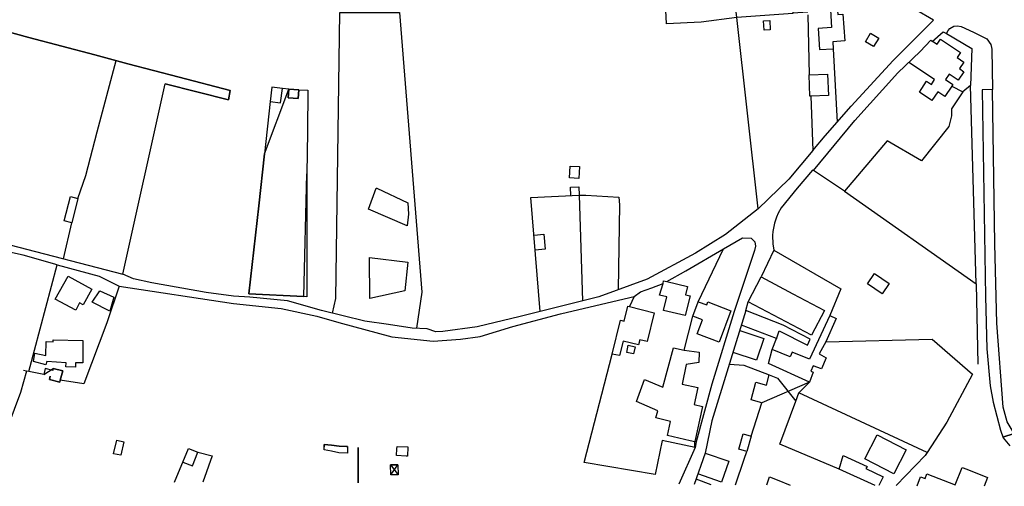
# Model space of a CAD drawing. Units: metres. Extents: x -44 to 33052, y -150 to 43938.
# Drawn here: x 15843 to 16211, y 21401 to 21576 of the extents above; entities that cross this region are included whole.
import ezdxf

# ---------------------------------------------------------------- set-up
doc = ezdxf.new("R2010")
doc.units = ezdxf.units.M
doc.layers.add('AUX', color=253, linetype='Continuous')

msp = doc.modelspace()

# ---------------------------------------------------------------- linework, layer by layer
at = {"layer": 'AUX'}
for p, q in [((15947.31, 21546.29), (15947.58, 21549.56)), ((15947.58, 21549.56), (15947.31, 21546.29)), ((15947.58, 21549.56), (15950.9, 21549.48)), ((15950.9, 21549.48), (15950.74, 21533.85)), ((15950.74, 21533.85), (15950.58, 21518.22)), ((16200.99, 21477.12), (16201.64, 21447.09)), ((16126.23, 21456.58), (16113.11, 21461.58)), ((16116.73, 21420.18), (16120.74, 21432.66)), ((16101.85, 21402.01), (16096.18, 21404.08))]:
    msp.add_line(p, q, dxfattribs=at)
for points in [[(16132.39, 21578.33), (16132.4, 21578.11), (16111.37, 21576.55), (16098.11, 21574.87), (16085.16, 21574.23), (16083.9, 21599.85)], [(16145.42, 21598.01), (16146.32, 21581.71), (16146.89, 21572.87), (16141.8, 21572.54), (16142.31, 21564.6), (16147.45, 21564.93), (16148.94, 21537.47)], [(16138.03, 21577.62), (16138.46, 21555.19), (16145.39, 21555.47), (16145.72, 21547.45), (16139.14, 21547.18), (16139.89, 21526.89), (16144.42, 21532.32), (16154.2, 21543.46), (16169.97, 21560.59), (16184.95, 21575.57), (16150.65, 21595.71)], [(16119.38, 21505.08), (16111.37, 21576.55), (16110.78, 21581.81), (16120.14, 21582.53), (16120.34, 21580.48), (16125.91, 21580.88), (16125.91, 21581.73), (16132.09, 21582.21), (16132.39, 21578.33), (16137.97, 21578.74)], [(16146.32, 21581.71), (16148.89, 21581.96), (16149.18, 21577.74), (16151.14, 21577.87), (16151.79, 21567.82), (16147.28, 21567.53), (16147.45, 21564.93)], [(15960.1, 21466.15), (15961.44, 21471.59), (15962.83, 21578.47), (15985.25, 21578.47), (15993.56, 21474), (15991.55, 21460.46)], [(16140.07, 21519.39), (16155.57, 21538.09), (16171.7, 21555.94), (16179.97, 21563.89), (16184.05, 21568.12), (16184.45, 21567.67), (16188.65, 21571.29), (16189.83, 21570.6), (16190.44, 21571.68), (16191.17, 21572.51), (16192.61, 21573.32), (16193.98, 21573.49), (16195.34, 21573.23), (16199.99, 21571.07), (16204.98, 21568.62), (16206.46, 21566.45), (16206.74, 21565.38), (16206.8, 21564.72), (16207.07, 21549.72), (16203.24, 21549.62), (16204.49, 21472.32), (16204.98, 21452.81), (16206.18, 21438.95), (16207.28, 21432.87), (16210.02, 21422.41), (16211.02, 21419.46), (16213.55, 21416.59)], [(16184.57, 21567.78), (16186.37, 21566.59), (16187.62, 21568.48), (16195.13, 21563.53), (16193.85, 21561.59), (16196.34, 21559.94), (16194.7, 21557.48), (16196.39, 21556.35), (16194.22, 21553.14), (16190.81, 21555.45), (16189.44, 21553.42), (16192.25, 21551.52), (16191.82, 21550.88), (16196.01, 21548.83), (16191.68, 21542.53), (16191.76, 21539.91), (16190.78, 21535.9), (16180.47, 21523.04), (16167.7, 21530.49), (16151.67, 21511.75), (16200.99, 21477.12), (16198.88, 21551.23)], [(16189.83, 21570.6), (16199.37, 21564.98), (16198.88, 21551.23), (16196.01, 21548.83)], [(15864.88, 21508.99), (15867.83, 21517.58), (15872.08, 21533.87), (15879.15, 21560.52)], [(16191.82, 21550.88), (16189.25, 21547.1), (16186.63, 21548.88), (16184.4, 21545.59), (16179.82, 21548.7), (16182.38, 21552.83), (16184.22, 21551.62), (16185.38, 21553.37), (16175.71, 21559.79)], [(16139.14, 21547.18), (16138.79, 21547.17), (16138.46, 21555.19)], [(15808, 21540.58), (15802.11, 21523.56), (15819.19, 21517.86), (15817.01, 21511.86), (15811.77, 21497.2), (15832.72, 21493.27), (15839.46, 21491.69), (15881.68, 21480.73), (15897.53, 21551.79), (15921.27, 21545.84), (15921.92, 21549.36), (15921.27, 21545.84), (15897.53, 21551.79)], [(16224.57, 21401.41), (16217.93, 21415.27), (16215.13, 21421.12), (16210.93, 21419.74), (16215.24, 21421.19), (16212.61, 21425.52), (16211.03, 21431.04), (16208.64, 21462.33), (16207.97, 21491.96), (16207.07, 21549.72)], [(16139.89, 21526.89), (16130.93, 21516.14), (16119.38, 21505.08), (16107.14, 21495.53), (16095.91, 21488.57), (16077.92, 21478.87), (16059.77, 21472.26), (16051.85, 21470.27), (16030.33, 21464.9)], [(16151.67, 21511.75), (16140.07, 21519.39), (16139.68, 21519.59), (16134.04, 21512.88), (16127.98, 21505.5), (16126.83, 21503.43), (16126.21, 21501.99), (16125.49, 21499.75), (16124.91, 21496.66), (16124.79, 21495.09), (16124.91, 21491.96), (16125.28, 21489.64), (16120.49, 21479.65)], [(16049.32, 21510.03), (16049.22, 21513.21), (16052.33, 21513.3), (16052.42, 21510.19), (16054.94, 21510.23), (16067.26, 21509.43), (16067.5, 21506.62), (16067.06, 21474.91)], [(15859.57, 21486.47), (15862.59, 21499.9), (15859.81, 21500.6), (15862.1, 21509.69), (15864.88, 21508.99), (15862.59, 21499.9)], [(16037.89, 21466.77), (16034.4, 21509.28), (16052.42, 21510.19), (16053.64, 21470.72)], [(15846.59, 21444.29), (15857.11, 21484.14), (15844.45, 21487.83), (15794.67, 21498.66), (15786.77, 21499.57)], [(16035.56, 21495.23), (16039.19, 21495.68), (16039.77, 21490.03), (16036.01, 21489.65)], [(16073.06, 21472.31), (16075.35, 21474.03), (16079.57, 21475.63), (16083.8, 21477.24), (16084.01, 21478.19), (16085.21, 21477.91), (16092.28, 21481.99), (16106.41, 21490.12), (16113.5, 21494.2), (16116.73, 21494.17), (16118.1, 21492.72), (16118.43, 21491.09), (16118.09, 21489.53), (16110.4, 21466.69), (16102.12, 21439.58), (16096.23, 21417.97), (16095.81, 21415.92), (16089.72, 21402.2)], [(16091.69, 21452.32), (16095, 21465.03), (16097, 21470.39), (16106.41, 21490.12)], [(16125.28, 21489.64), (16150.33, 21475.15), (16146.17, 21465.24), (16148.54, 21464.09), (16144.77, 21455.42), (16184.54, 21456.4), (16199.64, 21443.37), (16189.94, 21425.32), (16182.63, 21414.05), (16134.58, 21436.32)], [(15857.11, 21484.14), (15872.88, 21479.99), (15880.33, 21476.14), (15875.74, 21462.47), (15867.15, 21439.64), (15858.32, 21441.02)], [(15892.54, 21477.42), (15885.68, 21478.92), (15881.68, 21480.73)], [(15880.33, 21476.14), (15923.05, 21469.67), (15940.9, 21467.87), (15954.24, 21465.01), (15962.48, 21462.56), (15982.39, 21457.32), (15997.77, 21455.65), (16008.07, 21456.4), (16015.38, 21457.41), (16027.66, 21461.09), (16045.5, 21465.92), (16056.55, 21468.46), (16073.06, 21472.31), (16071.27, 21468.56), (16080.53, 21466.24), (16077.84, 21455.52), (16075.16, 21456.19), (16074.67, 21454.23), (16068.89, 21455.67), (16067.53, 21450.25), (16064.84, 21450.84), (16067.95, 21463.44), (16069.27, 21463.11), (16070.67, 21468.71), (16071.27, 21468.56)], [(16030.33, 21464.9), (16014.32, 21460.94), (16001.43, 21459.26), (15998.85, 21459.14), (15995.53, 21460.31), (15989.96, 21460.52), (15981.12, 21461.83), (15972.28, 21463.14), (15956.07, 21467.15), (15943.3, 21470.66), (15929.26, 21472.13), (15923.16, 21472.46), (15912.85, 21473.85), (15892.61, 21477.41)], [(16085.21, 21477.91), (16092.91, 21476.13), (16092.18, 21473.01), (16093.9, 21472.6), (16092.14, 21465.22), (16083.99, 21467.16), (16085.19, 21472.21), (16082.49, 21472.84), (16083.8, 21477.24)], [(16144.77, 21455.42), (16142.26, 21450.9), (16144.86, 21449.44), (16143.06, 21445.34), (16140.01, 21446.4), (16139.14, 21444.46), (16139.96, 21444.09), (16138.64, 21440.36), (16123.25, 21447.31), (16124.67, 21452.5), (16126.23, 21456.58), (16126.28, 21456.56), (16127.26, 21459.51), (16137.82, 21454.11), (16138.9, 21456.43), (16128.73, 21461.64), (16114.82, 21467.12), (16115.61, 21470.4)], [(16114.82, 21467.12), (16102.1, 21425.92), (16099.59, 21413.83), (16095.47, 21402.04)], [(16146.17, 21465.24), (16138.64, 21448.87), (16132.17, 21451.57), (16131.35, 21449.85), (16124.67, 21452.5)], [(16112.52, 21459.64), (16121.51, 21456.67), (16118.83, 21448.54), (16109.99, 21451.46)], [(16095.81, 21415.92), (16083.47, 21418.56), (16080.85, 21405.79), (16054.25, 21410.29), (16064.84, 21450.84)], [(16095.67, 21415.95), (16095.7, 21418.02), (16093.9, 21418.44), (16085.47, 21420.39), (16086.61, 21425.63), (16081.13, 21426.94), (16081.87, 21429.64), (16073.85, 21433.08), (16076.87, 21441.35), (16083.75, 21438.48), (16087.68, 21453.21), (16091.69, 21452.32), (16097.33, 21451.58), (16097.25, 21447.65), (16092.46, 21446.9), (16090.91, 21439.56), (16096.77, 21438.32), (16095.42, 21431.95), (16098.56, 21431.28), (16095.73, 21418.14), (16095.7, 21418.02)], [(16108.62, 21447.01), (16114.05, 21446.71), (16123.5, 21443.06)], [(15845.69, 21444.47), (15843.38, 21436.52), (15836.27, 21417.44), (15828.83, 21403.33)], [(15855.66, 21445.46), (15855.47, 21444.74), (15852.7, 21445.47), (15852.09, 21443.17), (15846.59, 21444.29), (15845.69, 21444.47), (15844.51, 21444.71)], [(16149.65, 21407.76), (16127.54, 21417.17), (16133.45, 21433.23)], [(16110.93, 21401.96), (16114.12, 21411.5), (16115.1, 21414.45), (16112.19, 21415.27), (16113.82, 21421), (16116.73, 21420.18), (16115.1, 21414.45)], [(15901, 21402.98), (15906.24, 21415.55), (15909.76, 21414.15)], [(15904.19, 21410.4), (15907.71, 21409), (15909.76, 21414.15), (15915.08, 21412.84), (15911.6, 21402.93)], [(15965.82, 21415.96), (15965.76, 21413.84), (15962.57, 21413.93), (15959.76, 21414.58), (15957.06, 21415.07), (15957.06, 21417.03), (15959.76, 21416.73), (15962.63, 21416.38), (15959.76, 21416.73), (15957.06, 21417.03), (15957.06, 21416.14)], [(16099.59, 21413.83), (16108.37, 21410.78), (16105.67, 21403.01), (16096.88, 21406.06)], [(16182.63, 21414.05), (16181.92, 21412.96), (16170.97, 21401.67)], [(16163.18, 21401.71), (16149.65, 21407.76), (16151.21, 21412.92), (16160.21, 21408.82), (16159.72, 21408.01), (16166.19, 21404.9), (16164.56, 21401.7)], [(15981.94, 21405.66), (15981.86, 21409.42), (15984.71, 21405.71)], [(16178.91, 21401.64), (16180.18, 21404.99), (16181.88, 21404.32), (16182.56, 21406.04), (16193.1, 21401.92), (16195.67, 21408.48), (16197.51, 21407.76), (16205.22, 21404.74), (16203.96, 21401.51)], [(16122.69, 21401.91), (16123.63, 21404.98), (16126.46, 21403.83), (16131.32, 21401.87)]]:
    msp.add_lwpolyline(points, dxfattribs=at)
for points in [[(15846.54, 21569.16), (15858.9, 21565.89), (15846.54, 21569.16), (15834.18, 21572.44)], [(16121.68, 21571.89), (16121.44, 21575.32), (16123.71, 21575.47), (16123.95, 21572.04)], [(16159.5, 21567.55), (16161.38, 21570.74), (16164.49, 21568.91), (16162.61, 21565.72)], [(15871.26, 21562.61), (15883.61, 21559.34), (15871.26, 21562.61), (15858.9, 21565.89)], [(15902.77, 21554.35), (15883.61, 21559.34), (15902.77, 21554.35), (15921.92, 21549.36)], [(15943.81, 21549.84), (15947.58, 21549.56), (15943.81, 21549.84), (15943.54, 21546.61), (15943.81, 21549.84), (15941.38, 21550.08), (15937.43, 21550.55), (15936.79, 21545.15), (15940.73, 21544.68), (15941.38, 21550.08), (15937.43, 21550.55), (15936.79, 21545.15), (15934.67, 21525.68)], [(15943.54, 21546.61), (15947.31, 21546.29)], [(15934.67, 21525.68), (15932.54, 21506.2)], [(16052.5, 21520.89), (16052.26, 21516.47), (16048.82, 21516.65), (16049.06, 21521.07)], [(15950.58, 21518.22), (15950.58, 21495.23), (15950.57, 21472.25), (15949.48, 21472.32)], [(15973.57, 21504.94), (15976.51, 21512.88), (15976.73, 21512.77), (15988.3, 21507.31), (15988.63, 21503.14), (15988.05, 21498.72)], [(15930.7, 21489.75), (15932.54, 21506.2), (15930.7, 21489.75), (15928.86, 21473.3)], [(15988.3, 21485.13), (15987.24, 21474.41), (15974.15, 21471.54), (15973.98, 21486.93)], [(15861.26, 21479.91), (15870.1, 21475.08), (15866.88, 21469.19), (15865.55, 21469.91), (15864.08, 21467.19), (15856.42, 21471.32)], [(16160.28, 21477.12), (16162.92, 21480.97), (16168.4, 21477.2), (16165.76, 21473.35)], [(16115.61, 21470.4), (16120.49, 21479.65), (16132.36, 21473.39), (16144.23, 21467.13), (16139.35, 21457.88)], [(15873.05, 21474.51), (15878.37, 21472.13), (15876.89, 21466.89), (15870.18, 21470.17)], [(15928.86, 21473.3), (15949.48, 21472.32)], [(16095, 21465.03), (16097, 21470.39), (16100.17, 21469.2), (16100.6, 21470.36), (16109.2, 21466.97), (16104.78, 21455.26), (16096.6, 21458.34), (16098.61, 21463.68)], [(15866.75, 21455.92), (15866.75, 21447.58), (15864.05, 21447.58), (15863.96, 21445.94), (15860.44, 21446.02), (15860.53, 21447.58), (15853.24, 21448.07), (15852.91, 21446.84), (15848.25, 21448.07), (15848.82, 21451.18), (15852.85, 21450.27), (15853, 21455.5), (15855.59, 21455.43), (15855.61, 21456.09)], [(16070.81, 21454.11), (16073.35, 21453.54), (16072.75, 21450.87), (16070.21, 21451.44)], [(15852.09, 21443.17), (15855.66, 21445.46), (15855.47, 21444.74), (15852.7, 21445.47)], [(15859.22, 21444.55), (15858.32, 21441.02), (15859.22, 21444.55), (15855.66, 21445.46)], [(16120.74, 21432.66), (16116.73, 21433.76), (16118.53, 21440.31), (16122.54, 21439.21), (16123.5, 21443.06), (16126.65, 21441.8), (16133.45, 21433.23), (16134.58, 21436.32), (16138.64, 21440.36)], [(15858.15, 21440.37), (15854.21, 21441.27), (15854.55, 21442.51), (15854.21, 21441.27), (15858.15, 21440.37), (15858.32, 21441.02)], [(15882.04, 21418.08), (15880.9, 21413.01), (15878.26, 21413.6), (15879.4, 21418.67)], [(16163.93, 21420.66), (16174.74, 21415.09), (16170.12, 21406.12), (16159.31, 21411.69)], [(15965.82, 21415.96), (15965.82, 21416.29), (15962.63, 21416.38), (15965.82, 21416.29)], [(15969.71, 21415.85), (15969.77, 21402.65)], [(15988.16, 21412.7), (15987.68, 21412.72), (15984.15, 21412.86), (15984.25, 21415.47), (15984.28, 21416.29), (15988.29, 21416.13)], [(15984.63, 21409.47), (15981.86, 21409.42), (15984.63, 21409.47), (15984.71, 21405.71), (15981.94, 21405.66)]]:
    msp.add_lwpolyline(points, close=True, dxfattribs=at)

doc.saveas('drawing.dxf')
